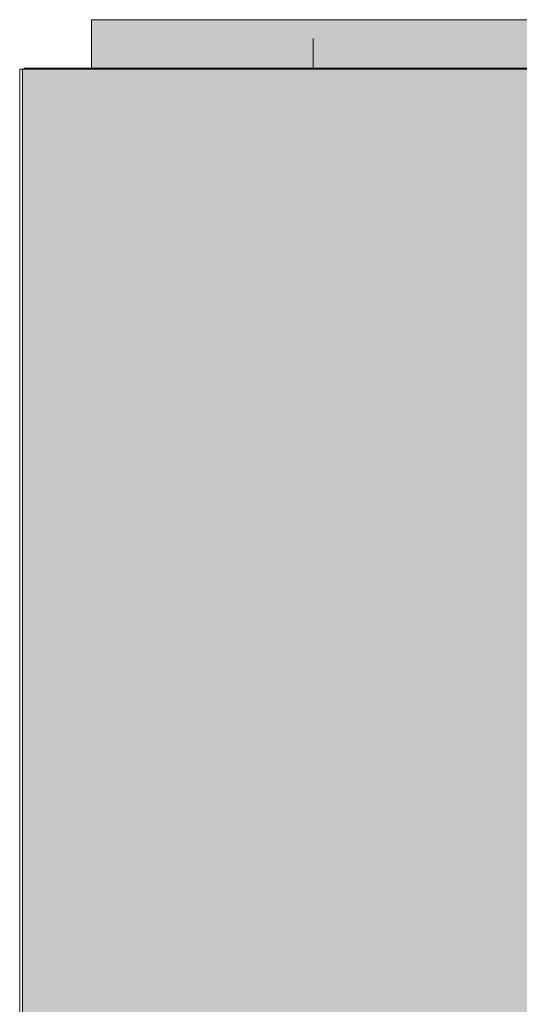
# Model space of a CAD drawing. Units: millimetres. Extents: x 4772 to 9201, y -348 to 5488.
# Drawn here: x 5048 to 5491, y 4275 to 5148 of the extents above; entities that cross this region are included whole.
import ezdxf

# ---------------------------------------------------------------- set-up
doc = ezdxf.new("R2010")
doc.units = ezdxf.units.MM
doc.layers.add('Konstruktionslinien', color=230, linetype='Continuous')
doc.layers.add('Schwarz 0.05', color=7, linetype='Continuous', lineweight=5)
doc.layers.add('Schwarz 0.15', color=7, linetype='Continuous', lineweight=15)

msp = doc.modelspace()

# ---------------------------------------------------------------- hatches: boundary and pattern name
at = {"layer": 'Konstruktionslinien', "true_color": 0x636466}
h = msp.add_hatch(color=251, dxfattribs=at)
h.dxf.hatch_style = 1
h.paths.add_polyline_path([(5984.78, 5147.77), (5111.78, 5147.77), (5111.78, 5104.77), (5984.78, 5104.77)])
at = {"layer": 'Konstruktionslinien'}
h = msp.add_hatch(color=1, dxfattribs=at)
h.dxf.hatch_style = 1
h.paths.add_polyline_path([(5695.78, 5103.77), (5050.78, 5103.77), (5050.78, 3384.77), (5695.78, 3384.77)])

# ---------------------------------------------------------------- linework, layer by layer
at = {"layer": 'Schwarz 0.05', "color": 7}
msp.add_line((5308.28, 5131.07), (5308.28, 5103.77), dxfattribs=at)
at = {"layer": 'Schwarz 0.15', "color": 7}
for p, q in [((5111.78, 5147.77), (5111.78, 5104.77)), ((5111.78, 5147.77), (5984.78, 5147.77)), ((5048.28, 5103.77), (5048.28, 3384.77)), ((6048.28, 5103.77), (5048.28, 5103.77)), ((5050.78, 5103.77), (5050.78, 3384.77)), ((6044.28, 5104.77), (5052.28, 5104.77)), ((5052.28, 5104.77), (5052.28, 5103.77))]:
    msp.add_line(p, q, dxfattribs=at)

doc.saveas('drawing.dxf')
